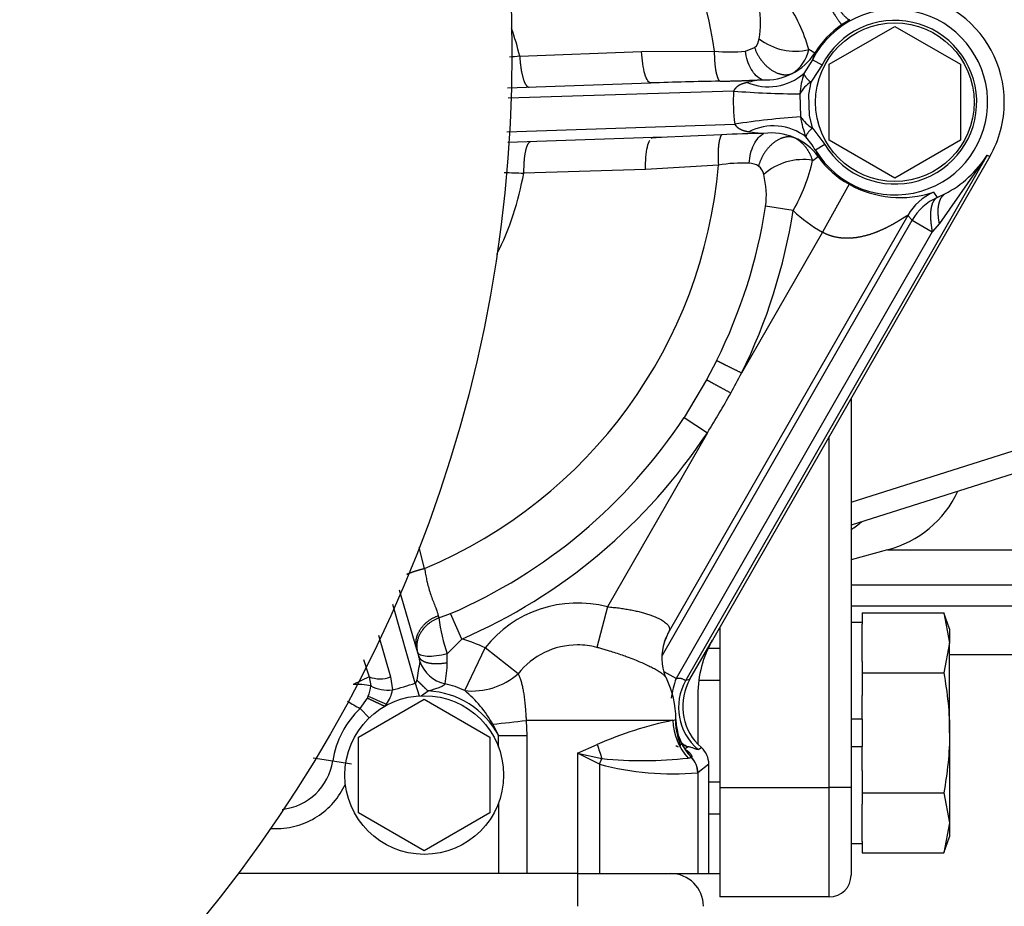
# Model space of a CAD drawing. Units: millimetres. Extents: x 10 to 410, y 10 to 287.
# Drawn here: x 71 to 81, y 195 to 204 of the extents above; entities that cross this region are included whole.
import ezdxf
from ezdxf.lldxf.tags import DXFTag

# ---------------------------------------------------------------- set-up
doc = ezdxf.new("R2010")
doc.units = ezdxf.units.MM
for name, color, linetype in [('17410001_SUP_DEL', 7, 'Continuous'), ('17420002_CARCASA', 7, 'Continuous'), ('17520000.1_MOTOR', 7, 'Continuous'), ('17522076_COMPENS', 7, 'Continuous'), ('DIAMETROM12_DIN1', 7, 'Continuous'), ('DIN-933_M12_X_30', 7, 'Continuous'), ('Predeterminado', 7, 'Continuous')]:
    doc.layers.add(name, color=color, linetype=linetype)
tags = doc.linetypes.add('HIDDEN2', pattern=[4.7625, 3.175, -1.5875]).pattern_tags.tags
tags[6:7] = [DXFTag(74, 4), DXFTag(75, 0), DXFTag(340, '0'), DXFTag(46, 0.0), DXFTag(50, 0.0), DXFTag(44, 0.0), DXFTag(45, 0.0)]
tags[4:5] = [DXFTag(74, 4), DXFTag(75, 0), DXFTag(340, '0'), DXFTag(46, 0.0), DXFTag(50, 0.0), DXFTag(44, 0.0), DXFTag(45, 0.0)]

# ---------------------------------------------------------------- blocks, each defined once
blk = doc.blocks.new('SE1')
at = {"layer": '17410001_SUP_DEL', "color": 7, "linetype": 'Continuous'}
for p, q in [((53.46, 28.0782), (62.6906, 30.9931)), ((53.24, 25.2075), (53.24, 28.7368)), ((52.14, 25.2075), (53.24, 25.2075)), ((53.24, 24.1075), (53.24, 25.2075)), ((53.46, 25.2075), (53.24, 25.2075))]:
    blk.add_line(p, q, dxfattribs=at)
at = {"layer": '17410001_SUP_DEL', "color": 7, "linetype": 'HIDDEN2'}
for p, q in [((62.7569, 30.7833), (53.46, 27.8475)), ((53.46, 29.1204), (53.46, 25.2075)), ((52.14, 26.8189), (52.14, 25.2075)), ((52.14, 25.2075), (52.14, 24.1075)), ((53.46, 25.2075), (53.46, 24.3275)), ((53.24, 24.1075), (52.14, 24.1075))]:
    blk.add_line(p, q, dxfattribs=at)
blk.add_arc((53.24, 24.3275), 0.22, 270, 360, dxfattribs=at)
at = {"layer": '17420002_CARCASA', "color": 7, "linetype": 'HIDDEN2'}
for radius, start, end in [(24.805, 301.88119, 345.48997), (22.825, 305.02795, 339.6968)]:
    blk.add_arc((36.3, 32.5936), radius, start, end, dxfattribs=at)
at = {"layer": '17420002_CARCASA', "color": 7, "linetype": 'Continuous'}
for radius, start, end in [(24.585, 316.56007, 343.408), (23.925, 317.7898, 340.66842)]:
    blk.add_arc((36.3, 32.5936), radius, start, end, dxfattribs=at)
at = {"layer": '17520000.1_MOTOR', "color": 7, "linetype": 'HIDDEN2'}
for p, q in [((53.24, 32.4797), (53.9, 32.8607)), ((53.9, 32.8607), (54.56, 32.4797)), ((53.24, 31.7176), (53.24, 32.4797)), ((54.56, 32.4797), (54.56, 31.7176)), ((50.0062, 32.244), (51.4488, 32.2921)), ((51.4671, 31.7424), (50.0111, 31.6938)), ((51.5538, 31.7453), (51.4514, 31.7358)), ((51.5338, 31.7451), (51.4671, 31.7424)), ((53.9, 31.3365), (53.24, 31.7176)), ((54.56, 31.7176), (53.9, 31.3365)), ((54.8542, 31.5514), (52.0658, 26.6895)), ((53.8255, 27.5963), (53.46, 27.4984)), ((51.8402, 26.2962), (52.0658, 26.6895)), ((49.1146, 26.5286), (49.0951, 26.5969)), ((64.02, 26.5436), (54.45, 26.5436)), ((51.92, 26.1422), (51.92, 25.6426)), ((48.51, 25.7147), (49.17, 26.0957)), ((49.17, 26.0957), (49.83, 25.7147)), ((51.6993, 25.8916), (51.6985, 25.8912)), ((48.51, 24.9526), (48.51, 25.7147)), ((49.83, 25.7147), (49.83, 24.9526)), ((50.71, 25.5536), (50.9095, 25.641)), ((51.955, 25.6091), (51.92, 25.6426)), ((50.71, 25.5536), (50.9558, 25.4991)), ((50.93, 25.4423), (50.71, 25.5536)), ((52.03, 24.3436), (52.03, 25.4437)), ((49.17, 24.5715), (48.51, 24.9526)), ((49.83, 24.9526), (49.17, 24.5715)), ((50.71, 24.3436), (47.3, 24.3436)), ((50.71, 24.3436), (50.7106, 24.3436)), ((50.7106, 24.3436), (50.93, 24.3436)), ((50.93, 24.3436), (51.9195, 24.3436)), ((51.9195, 24.3436), (52.03, 24.3436)), ((52.03, 24.3436), (52.14, 24.3436))]:
    blk.add_line(p, q, dxfattribs=at)
at = {"layer": '17520000.1_MOTOR', "color": 7, "linetype": 'Continuous'}
for p, q in [((53.4467, 32.9283), (53.364, 32.877)), ((50.13, 32.5613), (51.3548, 32.607)), ((51.3548, 32.607), (52.0889, 32.6119)), ((52.3981, 32.6125), (52.49, 32.648)), ((53.0941, 32.5923), (53.0368, 32.6274)), ((53.0941, 32.5923), (53.0707, 32.5256)), ((53.0707, 32.5256), (52.9843, 32.3865)), ((53.1684, 32.4752), (53.0702, 32.3212)), ((53.0707, 32.5256), (53.1684, 32.4752)), ((53.0551, 32.3017), (53.0315, 32.1745)), ((53.0702, 32.3212), (53.0551, 32.3017)), ((52.279, 32.2112), (50.0133, 32.1376)), ((52.9448, 32.1832), (52.9525, 31.9507)), ((53.0315, 32.1745), (53.0385, 31.9651)), ((53.0385, 31.9651), (53.0705, 31.8397)), ((49.9989, 31.8001), (52.2901, 31.8783)), ((52.1574, 31.7708), (51.5338, 31.7451)), ((53.0705, 31.8397), (53.0868, 31.8212)), ((53.0868, 31.8212), (53.1951, 31.6741)), ((53.1951, 31.6741), (53.1009, 31.6174)), ((53.1009, 31.6174), (53.1287, 31.5524)), ((54.8273, 31.5668), (51.7986, 26.2859)), ((53.0739, 31.5135), (53.1287, 31.5524)), ((54.8273, 31.5668), (54.3481, 30.8777)), ((54.8273, 31.5668), (54.8542, 31.5514)), ((51.3943, 31.4219), (50.1692, 31.386)), ((52.1271, 31.4659), (51.3943, 31.4219)), ((53.4399, 31.2731), (53.1723, 30.793)), ((54.289, 31.1927), (54.326, 31.1413)), ((54.326, 31.1413), (54.4034, 31.1772)), ((52.8772, 31.0086), (52.6011, 31.0517)), ((51.564, 26.5384), (54.0727, 30.9125)), ((54.0291, 30.9611), (51.6307, 26.7792)), ((54.0291, 30.9611), (54.0727, 30.9125)), ((54.0727, 30.9125), (54.2766, 30.7956)), ((54.3481, 30.8777), (54.2766, 30.7956)), ((54.2766, 30.7956), (51.7004, 26.3036)), ((53.1723, 30.793), (52.3592, 29.3754)), ((52.1087, 29.4993), (52.0084, 29.3064)), ((52.0084, 29.3064), (51.7819, 28.9294)), ((51.7819, 28.9294), (52.0154, 28.7758)), ((52.0154, 28.7758), (51.0108, 27.0242)), ((49.1729, 27.4105), (49.1185, 27.6221)), ((53.8255, 27.5963), (57.3378, 27.5963)), ((53.46, 27.2473), (57.3316, 27.2473)), ((49.0951, 26.5969), (48.9202, 27.192)), ((49.0793, 26.2566), (48.8534, 27.0491)), ((51.0108, 27.0242), (50.9034, 26.6169)), ((53.46, 27.0348), (57.3069, 27.0348)), ((49.3112, 26.9362), (49.317, 26.913)), ((49.317, 26.913), (49.4351, 26.9566)), ((49.5463, 26.7002), (49.4351, 26.9566)), ((48.7095, 26.7411), (48.83, 26.3201)), ((49.4014, 26.5507), (49.5463, 26.7002)), ((49.5765, 26.1825), (49.7822, 26.6121)), ((50.1135, 26.3519), (49.7822, 26.6121)), ((52.14, 26.6073), (52.0231, 26.6073)), ((48.558, 26.4959), (48.6175, 26.3209)), ((51.7004, 26.3036), (51.58, 26.3727)), ((48.6175, 26.3209), (48.4553, 26.2443)), ((48.6175, 26.3209), (48.6319, 26.2312)), ((48.83, 26.3201), (48.85, 26.1892)), ((49.0793, 26.2566), (49.1195, 26.1295)), ((51.7986, 26.2859), (51.8402, 26.2962)), ((51.9295, 26.2866), (52.14, 26.2866)), ((49.1397, 26.1305), (49.2078, 26.1787)), ((48.5247, 26.0035), (48.5998, 26.1078)), ((48.7718, 26.0259), (48.7895, 26.0477)), ((48.7924, 26.0361), (48.7895, 26.0477)), ((48.617, 25.9077), (48.5247, 26.0035)), ((48.7718, 26.0259), (48.7709, 26.0241)), ((48.7747, 26.0263), (48.7718, 26.0259)), ((49.8589, 25.8459), (49.9168, 25.7309)), ((50.1954, 25.8836), (50.2001, 25.7309)), ((51.67, 25.8836), (50.1954, 25.8836)), ((51.67, 25.8836), (51.6985, 25.8912)), ((49.9168, 25.6135), (49.9168, 25.7309)), ((49.9168, 25.7309), (50.2001, 25.7309)), ((50.2001, 25.7309), (50.2001, 24.3436)), ((50.71, 25.5536), (50.71, 24.3436)), ((51.823, 25.6184), (51.7845, 25.5944)), ((51.9231, 25.5906), (51.955, 25.6092)), ((48.0547, 25.5059), (48.2507, 25.4756)), ((48.2507, 25.4756), (48.439, 25.4465)), ((50.93, 25.4423), (50.9558, 25.4991)), ((50.93, 25.4423), (50.93, 24.3436)), ((51.8566, 25.5113), (51.8557, 25.5108)), ((52.03, 25.4437), (51.9195, 25.3574)), ((51.9195, 25.3574), (51.9186, 25.357)), ((51.9195, 25.3574), (51.9195, 24.3436)), ((52.14, 25.2606), (52.03, 25.2606)), ((49.9168, 25.0538), (49.9168, 24.3436)), ((52.14, 24.94), (52.03, 24.94)), ((47.6241, 24.7944), (47.6782, 24.7944)), ((50.71, 24.3436), (50.71, 24.0136))]:
    blk.add_line(p, q, dxfattribs=at)
at = {"layer": '17520000.1_MOTOR', "color": 7, "linetype": 'HIDDEN2'}
for centre, radius in [((36.3, 32.5936), 13.75), ((53.9, 32.0986), 0.7975), ((49.17, 25.3336), 0.7975)]:
    blk.add_circle(centre, radius, dxfattribs=at)
at = {"layer": '17520000.1_MOTOR', "color": 7, "linetype": 'Continuous'}
for centre, radius, start, end in [((47.3, 31.8786), 4.8447, 8.70535, 49.26022), ((51.727, 32.8923), 0.8239, 349.13605, 11.51784), ((51.2898, 32.1082), 1.8225, 16.55067, 33.6509), ((53.9, 32.0986), 0.9328, 211.05679, 152.76153), ((53.9, 32.0986), 0.9451, 124.55325, 148.51065), ((53.9, 32.0986), 0.8228, 211.05677, 152.76153), ((47.3, 31.8786), 2.9112, 13.56136, 19.289), ((52.4018, 32.7501), 0.1349, 310.81547, 354.40611), ((52.9001, 33.2014), 0.59, 231.91235, 283.39667), ((52.6684, 6.2867), 26.3969, 95.51807, 95.74664), ((52.2405, 34.0919), 1.4877, 264.15258, 276.07914), ((52.6647, 32.7092), 0.381, 302.27348, 347.59386), ((52.6265, 32.8803), 0.5492, 296.10189, 328.36854), ((52.6266, 32.8027), 0.5488, 247.27124, 310.67771), ((52.603, 32.9037), 0.5806, 266.18858, 297.16978), ((52.8829, -10.4389), 42.755, 90.99626, 91.92219), ((52.7965, 30.6565), 1.6839, 97.92203, 103.1094), ((53.2668, 31.9942), 0.3734, 124.55157, 149.59528), ((54.0189, 32.1026), 1.7433, 176.42692, 187.39131), ((52.9345, 39.8519), 7.6687, 265.09625, 270.07672), ((53.4528, 24.2994), 7.6676, 93.7412, 98.72241), ((53.2616, 32.161), 0.3738, 214.23598, 239.25355), ((52.7319, 20.4931), 11.2924, 90.75871, 92.91602), ((52.6763, 31.3113), 0.5488, 53.14089, 116.54632), ((52.7027, 33.4622), 1.6821, 260.70557, 265.89882), ((52.6595, 31.209), 0.5806, 66.6491, 97.62921), ((52.6814, 31.2339), 0.5492, 35.44962, 67.71657), ((52.1829, 31.0591), 1.0745, 31.30579, 40.04208), ((52.3764, 30.0072), 1.4799, 87.70712, 99.69728), ((52.4259, 31.2891), 0.197, 58.20663, 87.17881), ((52.9757, 30.9318), 0.59, 80.42091, 131.90851), ((51.3006, 31.9135), 1.8178, 330.14531, 347.28971), ((53.9, 32.0986), 0.9451, 215.30766, 240.86538), ((53.9107, 32.1389), 1.0805, 297.12781, 328.03193), ((47.3, 31.8786), 4.8447, 292.74159, 355.11295), ((47.3, 31.8786), 2.9112, 333.27301, 350.25695), ((50.9481, 57.6759), 26.3014, 267.87455, 268.30307), ((52.4483, 31.3487), 0.1352, 9.45172, 52.94678), ((51.7818, 31.1619), 0.8266, 352.33882, 14.64347), ((53.9569, 32.2097), 1.0698, 241.10049, 288.08643), ((54.5064, 30.6871), 0.5504, 113.26392, 150.14036), ((47.3, 31.8786), 5.3652, 333.674, 351.13342), ((47.3, 31.8786), 5.6446, 333.67399, 351.13337), ((53.9, 32.0986), 1.4948, 226.82253, 240.86538), ((44.8114, 33.3037), 8.5089, 330.96556, 332.50538), ((44.866, 33.2747), 8.447, 327.81901, 330.95743), ((47.3, 31.8786), 5.3652, 293.45076, 326.65436), ((47.3, 31.8786), 5.6446, 293.45076, 326.65436), ((50.71, 25.8836), 1.1796, 75.22681, 141.86391), ((50.8796, 27.086), 1.5722, 186.31772, 199.90472), ((52.0949, 26.51), 0.5366, 149.89005, 162.59994), ((49.17, 25.3336), 1.4175, 64.41297, 74.60282), ((50.71, 25.8836), 0.7583, 89.99992, 141.86384), ((50.71, 25.8836), 0.7583, 75.22686, 90), ((43.7794, 26.5767), 5.6221, 358.85354, 359.73478), ((53.9529, 25.6227), 4.9022, 169.96664, 172.20436), ((49.4487, 26.5848), 0.3407, 198.48795, 258.14444), ((48.3345, 26.4648), 1.0659, 348.4481, 359.97084), ((49.6512, 26.8816), 0.7031, 263.90175, 311.11794), ((48.4926, 25.5483), 0.697, 78.47, 93.061), ((48.2932, 26.2534), 0.3394, 337.84658, 356.25117), ((48.7249, 26.6023), 0.3011, 249.10282, 290.4265), ((48.8052, 26.5435), 0.3571, 240.95995, 277.20183), ((47.3, 31.8786), 5.8968, 285.23957, 287.56155), ((49.17, 25.3336), 0.9411, 64.41303, 77.18629), ((52.2765, 26.0127), 0.5505, 150.2427, 230.06298), ((48.5461, 26.2356), 0.3075, 322.33062, 351.31004), ((49.17, 25.3336), 0.8459, 28.01337, 87.43999), ((48.8114, 25.2536), 1.2033, 29.48633, 50.5231), ((49.2439, 27.3931), 1.5647, 237.36063, 242.63516), ((48.2909, 26.2545), 0.342, 334.59385, 337.82367), ((49.8648, 28.8157), 2.9695, 244.95263, 248.76992), ((49.17, 25.3336), 0.9302, 133.93025, 171.21996), ((49.1018, 34.1296), 8.3182, 275.22189, 277.55461), ((52.4411, 22.1534), 3.8091, 101.67918, 113.70795), ((52.2354, 25.891), 0.5654, 180.74281, 223.11665), ((52.2494, 25.8962), 0.5509, 180.51662, 224.38805), ((52.2497, 25.8965), 0.5504, 180.50805, 224.41551), ((53.6145, 26.4445), 2.8218, 196.54326, 199.5755), ((47.6784, 25.564), 0.5791, 276.27266, 351.21842), ((51.6711, 28.2609), 2.9145, 255.26854, 274.87161), ((51.364, 29.5267), 4.0483, 264.21336, 276.50518), ((51.8059, 25.6809), 0.1772, 275.40644, 286.31601), ((51.6983, 25.3567), 0.2203, 0.07908, 44.39276), ((51.6994, 25.3572), 0.2201, 0.0492, 44.42992)]:
    blk.add_arc(centre, radius, start, end, dxfattribs=at)
at = {"layer": '17520000.1_MOTOR', "color": 7, "linetype": 'HIDDEN2'}
for centre, radius, start, end in [((53.9, 32.0986), 1.1, 0, 56.72252), ((53.8581, 32.1112), 0.9161, 162.51218, 175.49532), ((53.9, 32.0986), 1.1, 330.16468, 360), ((53.8607, 32.0837), 0.9179, 188.33452, 201.29334), ((54.55, 30.6385), 0.5504, 114.01203, 150.14104), ((53.5408, 28.6588), 1.1, 285, 334.58553), ((52.9225, 28.6336), 0.99, 302.88621, 310.49168), ((52.085, 26.5106), 0.5271, 162.21883, 200.67678), ((47.6637, 28.4902), 4.3187, 335.18967, 335.38579), ((53.02, 26.1422), 1.1, 150.16468, 180), ((50.71, 25.8836), 0.99, 0.66589, 25.3084), ((52.3169, 26.0227), 0.5495, 150.15258, 223.76293), ((51.9744, 26.1476), 0.5504, 245.10797, 254.03596), ((51.645, 24.0136), 0.33, 0, 90)]:
    blk.add_arc(centre, radius, start, end, dxfattribs=at)
at = {"layer": '17520000.1_MOTOR', "color": 7, "linetype": 'Continuous'}
blk.add_ellipse((51.0099, 25.7116), major_axis=(0.6231, 1.0865), ratio=0.034899, start_param=-0.438357, end_param=-0.167782, dxfattribs=at)
at = {"layer": '17520000.1_MOTOR', "color": 7, "linetype": 'HIDDEN2'}
blk.add_ellipse((51.8099, 25.4436), major_axis=(-0.1735, -0.1356), ratio=0.999197, start_param=2.478757, end_param=3.329849, dxfattribs=at)
at = {"layer": '17520000.1_MOTOR', "color": 7, "linetype": 'Continuous'}
for points, degree in [([(53.121, 33.3793), (53.2028, 33.2309), (53.292, 33.0861), (53.3722, 32.9751), (53.4251, 32.9232), (53.4467, 32.9283)], 5), ([(53.0522, 33.3297), (53.1481, 33.1906), (53.244, 33.0513), (53.3206, 32.94), (53.3606, 32.8819), (53.364, 32.877)], 5), ([(50.13, 32.5613), (50.1347, 32.4612), (50.1487, 32.3634), (50.1715, 32.2875), (50.1979, 32.2504), (50.223, 32.2512)], 5), ([(52.1395, 32.3097), (52.1206, 32.3338), (52.1042, 32.3817), (52.0926, 32.4506), (52.0876, 32.5308), (52.0889, 32.6119)], 5), ([(52.49, 32.648), (52.5274, 32.5413), (52.6, 32.4397), (52.6991, 32.3714), (52.7947, 32.3569), (52.8681, 32.3871)], 5), ([(52.1575, 31.7708), (52.1402, 31.7455), (52.127, 31.6966), (52.1201, 31.6271), (52.1204, 31.5467), (52.1271, 31.4659)], 5), ([(50.2413, 31.7015), (50.2162, 31.7007), (50.1923, 31.6619), (50.1747, 31.5846), (50.1672, 31.4861), (50.1692, 31.386)], 5), ([(52.8896, 31.742), (52.8143, 31.7673), (52.7199, 31.7465), (52.6256, 31.6717), (52.5599, 31.5655), (52.5297, 31.4565)], 5), ([(54.3481, 30.8777), (54.331, 30.9644), (54.3277, 31.0433), (54.3396, 31.1078), (54.3658, 31.153), (54.4034, 31.1772)], 5), ([(54.326, 31.1413), (54.2863, 31.1195), (54.2592, 31.0696), (54.2483, 30.9935), (54.2548, 30.8989), (54.2766, 30.7956)], 5), ([(52.3592, 29.3754), (52.2845, 29.4123), (52.2097, 29.4493), (52.1485, 29.4796), (52.1087, 29.4993)], 4), ([(52.2509, 29.174), (52.1785, 29.2135), (52.1061, 29.2531), (52.047, 29.2854), (52.0084, 29.3064)], 4), ([(48.9956, 27.354), (49.0253, 27.3668), (49.059, 27.3793), (49.0955, 27.3909), (49.1339, 27.4014), (49.1729, 27.4105)], 5), ([(49.0951, 26.5969), (49.0732, 26.6733), (49.0862, 26.7597), (49.1386, 26.842), (49.2194, 26.9028), (49.3112, 26.9362)], 5), ([(49.0959, 26.2876), (49.1216, 26.2626), (49.1495, 26.2354), (49.1787, 26.207), (49.2078, 26.1787)], 4), ([(51.7004, 26.3036), (51.6779, 26.2399), (51.6617, 26.1725), (51.653, 26.1061)], 3), ([(48.5998, 26.1078), (48.6258, 26.0954), (48.6676, 26.0755), (48.7198, 26.0506), (48.7718, 26.0259)], 4), ([(51.7622, 25.6533), (51.7809, 25.6374), (51.8013, 25.6257), (51.823, 25.6184)], 3)]:
    blk.add_open_spline(points, degree=degree, dxfattribs=at)
for points, degree, knots in [([(51.4488, 32.2921), (51.4381, 32.2917), (51.4272, 32.2995), (51.4063, 32.3304), (51.3965, 32.3535), (51.3792, 32.4115), (51.3717, 32.4464), (51.3605, 32.5231), (51.3566, 32.5649), (51.3548, 32.607)], 3, [0, 0, 0, 0, 0.25, 0.25, 0.5, 0.5, 0.75, 0.75, 1, 1, 1, 1]), ([(52.5644, 32.3244), (52.5443, 32.3333), (52.5247, 32.3471), (52.4882, 32.3832), (52.4713, 32.4055), (52.4418, 32.4566), (52.4292, 32.4854), (52.4094, 32.5468), (52.4022, 32.5794), (52.3981, 32.6125)], 3, [0, 0, 0, 0, 0.25, 0.25, 0.5, 0.5, 0.75, 0.75, 1, 1, 1, 1]), ([(52.1395, 32.3097), (52.248, 32.3115), (52.3554, 32.3142), (52.4611, 32.319), (52.5644, 32.3244), (52.5644, 32.3244), (52.5644, 32.3244), (52.5644, 32.3244), (52.5644, 32.3244)], 4, [0, 0, 0, 0, 0, 0.999998, 0.999998, 0.999998, 0.999998, 1, 1, 1, 1, 1]), ([(52.4146, 32.2965), (52.3912, 32.2911), (52.3689, 32.2846), (52.3483, 32.2766), (52.317, 32.2592), (52.2968, 32.2391), (52.2898, 32.2298), (52.2839, 32.2206), (52.279, 32.2112)], 5, [0, 0, 0, 0, 0, 0, 0.546111, 0.546111, 0.546111, 1, 1, 1, 1, 1, 1]), ([(52.2901, 31.8783), (52.2975, 31.8662), (52.3068, 31.8544), (52.3182, 31.8424), (52.3453, 31.8249), (52.3823, 31.8124), (52.3979, 31.8083), (52.4142, 31.805), (52.431, 31.8022)], 5, [0, 0, 0, 0, 0, 0, 0.612116, 0.612116, 0.612116, 1, 1, 1, 1, 1, 1]), ([(52.4356, 31.4859), (52.4376, 31.5191), (52.4426, 31.5522), (52.4582, 31.6148), (52.4689, 31.6443), (52.4949, 31.6973), (52.5103, 31.7207), (52.5443, 31.7591), (52.563, 31.7742), (52.5824, 31.7844)], 3, [0, 0, 0, 0, 0.25, 0.25, 0.5, 0.5, 0.75, 0.75, 1, 1, 1, 1]), ([(53.0705, 31.8397), (53.0678, 31.8371), (53.0624, 31.8319), (53.0546, 31.8239), (53.047, 31.8158), (53.0397, 31.8076), (53.0329, 31.7994), (53.0265, 31.7913), (53.0207, 31.7834), (53.0153, 31.7751), (53.0104, 31.7664), (53.0063, 31.7574), (53.0058, 31.7528), (53.0055, 31.7504)], 3, [0, 0, 0, 0, 0.072703, 0.146518, 0.221532, 0.297836, 0.37552, 0.454677, 0.535397, 0.621909, 0.727903, 0.853773, 1, 1, 1, 1]), ([(51.3943, 31.4219), (51.3933, 31.4641), (51.3944, 31.506), (51.4005, 31.5832), (51.4056, 31.6186), (51.419, 31.6776), (51.4273, 31.7013), (51.4367, 31.7174)], 3, [0, 0, 0, 0, 0.333333, 0.333333, 0.666667, 0.666667, 1, 1, 1, 1]), ([(53.0739, 31.5135), (53.0739, 31.5135), (53.0739, 31.5135), (53.0739, 31.5135), (53.0739, 31.5135), (53.0482, 31.5885), (53.0088, 31.658), (52.9538, 31.7108), (52.8896, 31.742)], 4, [0, 0, 0, 0, 0, 0.00001, 0.00001, 0.00001, 0.00001, 1, 1, 1, 1, 1]), ([(53.1723, 30.793), (53.2145, 30.77), (53.2598, 30.7524), (53.3079, 30.7404), (53.4044, 30.7283), (53.5085, 30.7367), (53.5596, 30.7453), (53.6483, 30.7677), (53.7395, 30.8029), (53.7773, 30.8194), (53.8361, 30.8481), (53.895, 30.8811), (53.9158, 30.8932), (53.9426, 30.9095), (53.969, 30.926), (53.9749, 30.9297), (53.984, 30.9355), (53.9931, 30.9413), (53.9963, 30.9433), (54.0026, 30.9473), (54.0088, 30.9511), (54.0118, 30.9529), (54.0182, 30.9568), (54.0239, 30.9598), (54.0268, 30.9613), (54.0287, 30.9618), (54.0291, 30.9611)], 5, [0, 0, 0, 0, 0, 0, 0.315361, 0.315361, 0.315361, 0.602318, 0.602318, 0.602318, 0.802425, 0.802425, 0.802425, 0.912235, 0.912235, 0.912235, 0.943841, 0.943841, 0.943841, 0.96195, 0.96195, 0.96195, 0.98006, 0.98006, 0.98006, 1, 1, 1, 1, 1, 1]), ([(49.1729, 27.4105), (49.1745, 27.4005), (49.1777, 27.3808), (49.1828, 27.3519), (49.1881, 27.3241), (49.1937, 27.2974), (49.2026, 27.2585), (49.2161, 27.2072), (49.2354, 27.1461), (49.2566, 27.0883), (49.2746, 27.0423), (49.2877, 27.0082), (49.297, 26.9827), (49.305, 26.9593), (49.3092, 26.9436), (49.3112, 26.9362)], 3, [0, 0, 0, 0, 0.051329, 0.101469, 0.150433, 0.198232, 0.244881, 0.36304, 0.488241, 0.611807, 0.737691, 0.810555, 0.866723, 0.936973, 1, 1, 1, 1]), ([(51.0108, 27.0242), (51.0208, 27.0236), (51.0406, 27.0222), (51.0701, 27.0197), (51.0992, 27.0167), (51.1279, 27.0133), (51.1561, 27.0095), (51.1839, 27.0053), (51.2111, 27.0008), (51.2377, 26.996), (51.2637, 26.9909), (51.289, 26.9855), (51.3137, 26.9798), (51.3377, 26.9739), (51.3609, 26.9678), (51.3834, 26.9614), (51.405, 26.9549), (51.4259, 26.9481), (51.4458, 26.9413), (51.4702, 26.9323), (51.4979, 26.921), (51.5275, 26.9074), (51.5538, 26.8934), (51.5767, 26.8792), (51.596, 26.8649), (51.6116, 26.8505), (51.6234, 26.8361), (51.6314, 26.8217), (51.6353, 26.8074), (51.6355, 26.7932), (51.6323, 26.7839), (51.6307, 26.7792)], 3, [0, 0, 0, 0, 0.028655, 0.057048, 0.085186, 0.113077, 0.140731, 0.168155, 0.19536, 0.222353, 0.249144, 0.275743, 0.30216, 0.328404, 0.354487, 0.380417, 0.406206, 0.431864, 0.457403, 0.482834, 0.52932, 0.575701, 0.622048, 0.668432, 0.714923, 0.761593, 0.80851, 0.855743, 0.903359, 0.951423, 1, 1, 1, 1]), ([(49.317, 26.913), (49.3076, 26.9092), (49.2887, 26.9017), (49.2617, 26.8878), (49.236, 26.8721), (49.2053, 26.8496), (49.1694, 26.8162), (49.1428, 26.7811), (49.1271, 26.7538), (49.1196, 26.7386), (49.113, 26.7232), (49.1074, 26.7075), (49.1028, 26.6917), (49.0993, 26.6758), (49.0968, 26.6598), (49.0953, 26.6437), (49.0949, 26.6278), (49.0956, 26.6119), (49.0973, 26.5961), (49.1001, 26.5806), (49.1027, 26.5704), (49.1041, 26.5653)], 3, [0, 0, 0, 0, 0.062509, 0.12502, 0.187532, 0.250046, 0.36481, 0.499807, 0.538284, 0.57676, 0.615236, 0.653713, 0.692189, 0.730665, 0.769142, 0.807618, 0.846095, 0.884571, 0.923047, 0.961524, 1, 1, 1, 1]), ([(49.4014, 26.5507), (49.3637, 26.5417), (49.3264, 26.5349), (49.2573, 26.5267), (49.2256, 26.5252), (49.1716, 26.5279), (49.1493, 26.532), (49.1172, 26.5452), (49.1072, 26.5543), (49.1041, 26.5653)], 3, [0, 0, 0, 0, 0.25, 0.25, 0.5, 0.5, 0.75, 0.75, 1, 1, 1, 1]), ([(49.1146, 26.5286), (49.1252, 26.4913), (49.1647, 26.4622), (49.2316, 26.4471), (49.3145, 26.4486), (49.4003, 26.4642), (49.4003, 26.4642), (49.4003, 26.4642), (49.4003, 26.4642), (49.4003, 26.4642), (49.4003, 26.4642)], 5, [0, 0, 0, 0, 0, 0, 0.9999994, 0.9999994, 0.9999994, 0.9999994, 0.9999994, 1, 1, 1, 1, 1, 1]), ([(49.1256, 26.4767), (49.1257, 26.4774), (49.1258, 26.4787), (49.1257, 26.4814), (49.1253, 26.4848), (49.1246, 26.4889), (49.1237, 26.4937), (49.1219, 26.5015), (49.1189, 26.5133), (49.1161, 26.5232), (49.1146, 26.5286)], 3, [0, 0, 0, 0, 0.053691, 0.112396, 0.179071, 0.255757, 0.343798, 0.444079, 0.693943, 1, 1, 1, 1]), ([(51.592, 26.3243), (51.5905, 26.326), (51.5866, 26.33), (51.5797, 26.3364), (51.5712, 26.3436), (51.5563, 26.3552), (51.5319, 26.3719), (51.4947, 26.394), (51.4505, 26.4175), (51.385, 26.4493), (51.3049, 26.4839), (51.2223, 26.5157), (51.1575, 26.5391), (51.0973, 26.5596), (51.0386, 26.5783), (50.9884, 26.5933), (50.9453, 26.6057), (50.9171, 26.6132), (50.9034, 26.6169)], 3, [0, 0, 0, 0, 0.022436, 0.051817, 0.081282, 0.110827, 0.188347, 0.268827, 0.343386, 0.42423, 0.57581, 0.664829, 0.722912, 0.798465, 0.86452, 0.912156, 0.957285, 1, 1, 1, 1]), ([(50.1135, 26.3519), (50.1159, 26.3469), (50.1207, 26.3368), (50.1275, 26.3204), (50.134, 26.3031), (50.1401, 26.2847), (50.1459, 26.2653), (50.1514, 26.2447), (50.1565, 26.223), (50.1612, 26.2003), (50.1657, 26.1763), (50.1697, 26.1513), (50.1749, 26.1149), (50.1806, 26.0645), (50.1859, 26.0023), (50.1896, 25.9525), (50.1926, 25.9138), (50.1944, 25.895), (50.1954, 25.8836)], 3, [0, 0, 0, 0, 0.045203, 0.090846, 0.137021, 0.183815, 0.231314, 0.279603, 0.328761, 0.378871, 0.430008, 0.482251, 0.535673, 0.653147, 0.781197, 0.894178, 0.935694, 1, 1, 1, 1]), ([(49.0793, 26.2566), (49.0803, 26.2572), (49.0826, 26.2583), (49.0855, 26.2611), (49.0882, 26.2647), (49.0906, 26.2692), (49.0927, 26.2745), (49.0945, 26.2807), (49.0954, 26.2852), (49.0959, 26.2876)], 3, [0, 0, 0, 0, 0.09677, 0.202769, 0.322989, 0.460886, 0.618752, 0.798112, 1, 1, 1, 1]), ([(49.3787, 26.2513), (49.3782, 26.2502), (49.3772, 26.2478), (49.3745, 26.2441), (49.371, 26.2403), (49.3664, 26.2365), (49.361, 26.2326), (49.3548, 26.2286), (49.3443, 26.2228), (49.328, 26.2151), (49.2987, 26.2038), (49.2583, 26.191), (49.2252, 26.1829), (49.2078, 26.1787)], 3, [0, 0, 0, 0, 0.035367, 0.071033, 0.107523, 0.145314, 0.184816, 0.226374, 0.270266, 0.37971, 0.50284, 0.738173, 1, 1, 1, 1]), ([(51.7004, 26.3036), (51.7036, 26.3044), (51.7099, 26.3058), (51.7191, 26.307), (51.7279, 26.3077), (51.7363, 26.3076), (51.7443, 26.3069), (51.7545, 26.3052), (51.7667, 26.3011), (51.778, 26.2954), (51.7863, 26.29), (51.7921, 26.2864), (51.7963, 26.2847), (51.7978, 26.2855), (51.7986, 26.2859)], 3, [0, 0, 0, 0, 0.052309, 0.104118, 0.155744, 0.207508, 0.259729, 0.312716, 0.423512, 0.559163, 0.673343, 0.78401, 0.89625, 1, 1, 1, 1]), ([(51.8033, 25.5853), (51.8056, 25.5839), (51.8105, 25.5809), (51.8175, 25.5761), (51.8276, 25.5683), (51.8388, 25.5575), (51.8491, 25.5444), (51.8559, 25.5324), (51.8593, 25.5225), (51.8598, 25.5151), (51.8576, 25.5126), (51.8566, 25.5113)], 3, [0, 0, 0, 0, 0.045596, 0.099746, 0.154705, 0.292653, 0.430734, 0.575189, 0.71812, 0.859675, 1, 1, 1, 1]), ([(51.9231, 25.5906), (51.9224, 25.5903), (51.9209, 25.5897), (51.9177, 25.5896), (51.9137, 25.5902), (51.9089, 25.5914), (51.9031, 25.5933), (51.8951, 25.5961), (51.8842, 25.6002), (51.87, 25.6053), (51.8551, 25.6102), (51.8404, 25.6145), (51.8286, 25.6171), (51.823, 25.6184)], 3, [0, 0, 0, 0, 0.087504, 0.173771, 0.258839, 0.342745, 0.42553, 0.507235, 0.637127, 0.757963, 0.845451, 0.926056, 1, 1, 1, 1]), ([(47.6782, 24.7944), (47.7513, 24.7944), (47.8244, 24.8049), (47.9648, 24.846), (48.032, 24.8766), (48.1551, 24.9555), (48.2111, 25.0038), (48.3071, 25.1141), (48.3472, 25.1762), (48.3777, 25.2426)], 3, [0, 0, 0, 0, 0.25, 0.25, 0.5, 0.5, 0.75, 0.75, 1, 1, 1, 1])]:
    blk.add_open_spline(points, degree=degree, knots=knots, dxfattribs=at)
at = {"layer": '17520000.1_MOTOR', "color": 7, "linetype": 'HIDDEN2'}
for points, knots in [([(52.9843, 32.3865), (52.9844, 32.3853), (52.9847, 32.383), (52.9862, 32.3789), (52.9882, 32.3747), (52.9907, 32.3704), (52.9933, 32.3661), (52.9962, 32.362), (52.999, 32.3581), (53.0042, 32.3515), (53.0128, 32.3415), (53.0259, 32.328), (53.04, 32.3146), (53.0501, 32.306), (53.0551, 32.3017)], [0, 0, 0, 0, 0.075829, 0.146477, 0.212012, 0.2725, 0.328003, 0.378572, 0.424257, 0.465101, 0.605204, 0.740731, 0.872168, 1, 1, 1, 1]), ([(51.606, 26.3047), (51.6051, 26.3065), (51.6031, 26.3103), (51.5989, 26.3163), (51.595, 26.3211), (51.5925, 26.3238), (51.592, 26.3243)], [0, 0, 0, 0, 0.291451, 0.60793, 0.925435, 1, 1, 1, 1]), ([(51.7418, 25.6229), (51.7429, 25.6239), (51.7477, 25.6309), (51.738, 25.6562), (51.7151, 25.7304), (51.6996, 25.8206), (51.6986, 25.8695), (51.698, 25.8984)], [0, 0, 0, 0, 0.069933, 0.423399, 0.725752, 0.863902, 1, 1, 1, 1])]:
    blk.add_open_spline(points, degree=3, knots=knots, dxfattribs=at)
for points, degree in [([(51.4514, 31.7358), (51.4565, 31.74), (51.4618, 31.7422), (51.4671, 31.7424)], 3), ([(51.7227, 25.6152), (51.7182, 25.6172), (51.7139, 25.6193), (51.7095, 25.6215), (51.7052, 25.6237), (51.7009, 25.6261)], 5)]:
    blk.add_open_spline(points, degree=degree, dxfattribs=at)
at = {"layer": '17522076_COMPENS', "color": 7, "linetype": 'HIDDEN2'}
blk.add_circle((36.3, 32.5936), 13.75, dxfattribs=at)
at = {"layer": 'DIAMETROM12_DIN1', "color": 7, "linetype": 'HIDDEN2'}
for p, q in [((53.57, 26.8685), (53.46, 26.8685)), ((53.57, 26.4739), (53.57, 26.8511)), ((53.57, 25.895), (53.57, 26.1347)), ((53.57, 25.895), (53.46, 25.895)), ((53.46, 25.62), (53.57, 25.62)), ((53.57, 25.3803), (53.57, 25.62)), ((53.57, 24.6639), (53.57, 25.0411)), ((53.46, 24.6465), (53.57, 24.6465))]:
    blk.add_line(p, q, dxfattribs=at)
at = {"layer": 'DIN-933_M12_X_30', "color": 7, "linetype": 'HIDDEN2'}
for p, q in [((53.57, 26.9641), (53.57, 26.8511)), ((53.57, 26.9641), (54.3912, 26.9641)), ((54.3912, 26.9641), (54.45, 26.6625)), ((54.45, 26.8025), (54.3912, 26.9641)), ((54.45, 26.8025), (54.45, 26.6625)), ((54.45, 26.6625), (54.3912, 26.3608)), ((54.45, 25.7575), (54.45, 26.6625)), ((53.57, 26.4739), (53.57, 26.3608)), ((53.57, 26.3608), (53.57, 26.1347)), ((53.57, 26.3608), (54.3912, 26.3608)), ((53.57, 25.895), (53.57, 25.62)), ((54.45, 25.7575), (54.45, 24.8525)), ((53.57, 25.3803), (53.57, 25.1541)), ((53.57, 25.1541), (53.57, 25.0411)), ((53.57, 25.1541), (54.3912, 25.1541)), ((54.3912, 25.1541), (54.45, 24.8525)), ((54.45, 24.8525), (54.3912, 24.5508)), ((54.45, 24.8525), (54.45, 24.7125)), ((53.57, 24.6639), (53.57, 24.5508)), ((54.3912, 24.5508), (54.45, 24.7125)), ((53.57, 24.5508), (54.3912, 24.5508))]:
    blk.add_line(p, q, dxfattribs=at)
for points in [[(54.3912, 26.3608), (54.4093, 26.2609), (54.4243, 26.1599), (54.4446, 25.9585), (54.45, 25.858), (54.45, 25.7575)], [(54.45, 25.7575), (54.45, 25.6567), (54.4446, 25.5561), (54.4243, 25.355), (54.4094, 25.2544), (54.3912, 25.1541)]]:
    blk.add_open_spline(points, degree=3, knots=[0, 0, 0, 0, 0.5, 0.5, 1, 1, 1, 1], dxfattribs=at)

msp = doc.modelspace()

# ---------------------------------------------------------------- block references
at = {"layer": 'Predeterminado', "color": 7}
msp.add_blockref('SE1', (26.1617, 170.9478), dxfattribs=at)

doc.saveas('drawing.dxf')
